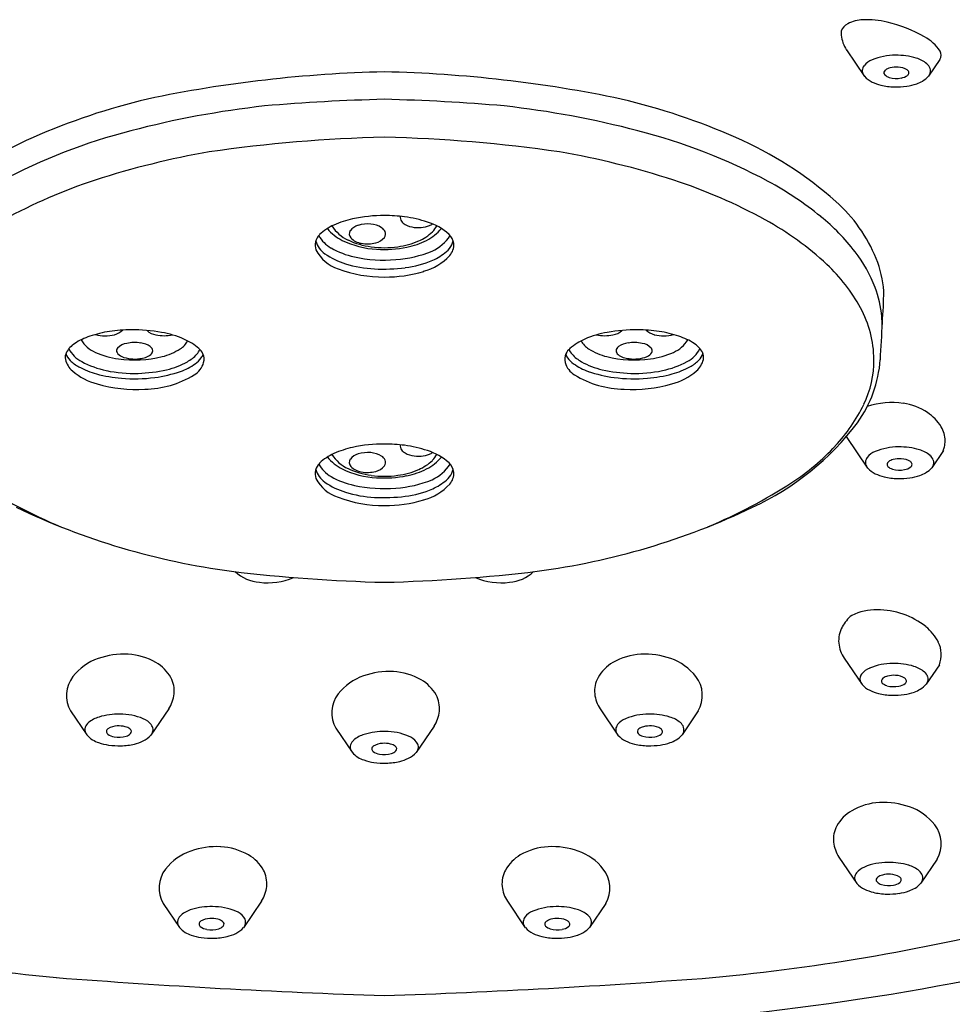
# Model space of a CAD drawing. Units: inches. Extents: x 6799.4 to 6819.8, y 356.6 to 369.1.
# Drawn here: x 6812 to 6813.6, y 359.9 to 361.6 of the extents above; entities that cross this region are included whole.
import ezdxf

# ---------------------------------------------------------------- set-up
doc = ezdxf.new("R2010")
doc.units = ezdxf.units.IN
doc.header["$LTSCALE"] = 0.64311
doc.header["$MEASUREMENT"] = 0
doc.layers.get('0').update_dxf_attribs({"color": 255, "linetype": 'CONTINUOUS'})

msp = doc.modelspace()

# ---------------------------------------------------------------- linework, layer by layer
for p, q in [((6813.4176, 361.5355), (6813.4487, 361.4896)), ((6813.5796, 361.519), (6813.5601, 361.4902)), ((6813.4171, 360.8631), (6813.4542, 360.8084)), ((6813.5859, 360.8388), (6813.5657, 360.809)), ((6813.4134, 360.4776), (6813.4445, 360.4318)), ((6813.579, 360.4664), (6813.5559, 360.4324)), ((6812.239, 360.3896), (6812.2079, 360.3438)), ((6812.989, 360.3896), (6813.0201, 360.3438)), ((6812.0682, 360.386), (6812.0964, 360.3443)), ((6813.1598, 360.386), (6813.1315, 360.3443)), ((6812.5294, 360.3558), (6812.5577, 360.3141)), ((6812.7002, 360.3594), (6812.6692, 360.3136)), ((6813.4043, 360.1317), (6813.4354, 360.0859)), ((6813.5751, 360.1281), (6813.5468, 360.0864)), ((6812.2292, 360.0512), (6812.2575, 360.0095)), ((6812.4, 360.0548), (6812.3689, 360.0089)), ((6812.828, 360.0548), (6812.859, 360.0089)), ((6812.9988, 360.0512), (6812.9705, 360.0095))]:
    msp.add_line(p, q)
for centre, radius, start, end in [((6813.4487, 361.5238), 0.0643, 92.3744, 116.7555), ((6813.453, 361.4435), 0.1446, 75.8631, 92.7904), ((6813.43, 361.56), 0.0235, 116.0264, 159.4005), ((6813.4315, 361.3453), 0.2452, 60.2484, 76.5963), ((6813.4558, 361.5666), 0.0478, 177.9356, 186.1398), ((6813.4667, 361.5677), 0.0588, 186.1398, 213.3094), ((6813.5197, 361.4941), 0.0723, 33.09, 62.3591), ((6813.502, 361.422), 0.1043, 89.7761, 112.6361), ((6813.505, 361.4108), 0.1155, 72.9623, 91.2555), ((6813.5239, 361.471), 0.0524, 50.6706, 73.5226), ((6813.5677, 361.5268), 0.0142, 326.8571, 28.6489), ((6813.4598, 361.4987), 0.0151, 142.1706, 174.0612), ((6813.4732, 361.4884), 0.0319, 110.6728, 142.1706), ((6813.4975, 361.4842), 0.0206, 102.081, 127.4084), ((6813.5038, 361.4649), 0.0409, 85.3709, 105.0942), ((6813.5062, 361.4742), 0.0315, 57.4083, 88.3841), ((6813.5445, 361.4965), 0.0196, 20.4722, 49.8732), ((6813.5502, 361.4992), 0.0133, 331.8514, 18.0933), ((6812.6634, 359.2422), 2.2557, 91.2563, 101.8012), ((6812.5645, 359.2422), 2.2557, 78.1988, 88.7437), ((6813.4588, 361.4994), 0.014, 176.5195, 208.2297), ((6813.48, 361.5176), 0.0419, 221.7231, 244.6202), ((6813.4877, 361.4959), 0.00531, 170.3101, 222.96), ((6813.4891, 361.4951), 0.00687, 127.4084, 165.6077), ((6813.4959, 361.5041), 0.0168, 224.1931, 255.457), ((6813.5042, 361.5314), 0.0454, 253.9242, 280.517), ((6813.5086, 361.5117), 0.0253, 278.8179, 306.5159), ((6813.5192, 361.4952), 0.00676, 7.8812, 54.0745), ((6813.52, 361.4961), 0.00597, 308.3456, 0.4809), ((6813.5314, 361.5137), 0.0371, 299.9286, 320.6911), ((6813.4963, 361.552), 0.08, 244.6202, 256.2587), ((6813.5028, 361.5788), 0.1076, 256.2587, 268.8456), ((6813.5034, 361.6056), 0.1345, 268.8456, 278.0088), ((6813.5099, 361.5591), 0.0875, 278.0088, 289.7906), ((6813.5177, 361.5376), 0.0647, 289.7906, 299.9286), ((6812.4688, 360.3263), 1.155, 103.347, 113.7819), ((6812.5868, 359.8173), 1.6309, 96.3773, 104.6916), ((6812.7013, 357.9909), 3.4599, 91.4463, 94.9024), ((6812.5267, 357.9909), 3.4599, 85.0976, 88.5537), ((6812.6412, 359.8173), 1.6309, 75.3084, 83.6227), ((6812.7592, 360.3263), 1.155, 66.2181, 76.653), ((6812.274, 360.7683), 0.6721, 113.7819, 131.4461), ((6812.4307, 360.3957), 1.0318, 104.4544, 117.9704), ((6812.6707, 358.8829), 2.5014, 91.2994, 98.3023), ((6812.5573, 358.8829), 2.5014, 81.6977, 88.7006), ((6812.7973, 360.3957), 1.0318, 62.0296, 75.5456), ((6812.954, 360.7683), 0.6721, 48.5539, 66.2181), ((6812.5442, 359.9839), 1.3941, 99.6933, 108.1052), ((6812.6837, 359.9839), 1.3941, 71.8948, 80.3067), ((6812.4021, 360.4187), 0.9367, 108.1052, 118.7306), ((6812.8259, 360.4187), 0.9367, 61.2694, 71.8948), ((6813.0037, 360.7931), 0.584, 50.8316, 61.6285), ((6813.2236, 361.0736), 0.2647, 21.9712, 48.5539), ((6812.6132, 360.9951), 0.2525, 89.8183, 102.4769), ((6812.6136, 360.9737), 0.2739, 82.5434, 89.922), ((6812.6502, 361.2437), 0.00863, 163.6368, 194.353), ((6812.6216, 361.035), 0.2121, 71.5324, 82.5335), ((6813.1351, 360.9545), 0.3759, 37.7279, 50.8316), ((6812.5616, 361.1509), 0.0876, 113.8211, 133.4499), ((6812.5781, 361.2647), 0.0657, 212.5182, 245.4136), ((6812.5957, 361.0738), 0.1719, 102.4435, 113.8211), ((6812.5753, 361.2056), 0.0259, 105.8785, 142.5872), ((6812.5854, 361.1701), 0.0628, 85.5532, 105.8785), ((6812.587, 361.1915), 0.0413, 57.6446, 85.5532), ((6812.6545, 361.2448), 0.0131, 194.353, 233.4249), ((6812.6691, 361.2645), 0.0376, 233.4249, 258.1856), ((6812.6738, 361.2759), 0.0494, 274.905, 291.7467), ((6812.6611, 361.1441), 0.0962, 47.3, 73.2965), ((6812.6821, 361.2552), 0.0272, 291.7467, 305.1222), ((6812.6688, 361.2481), 0.0406, 314.8335, 333.03), ((6813.0204, 360.7735), 0.532, 46.9673, 61.2694), ((6812.5188, 361.1961), 0.0253, 133.4499, 199.4715), ((6812.5482, 361.2395), 0.0554, 208.9252, 240.9164), ((6812.5729, 361.2712), 0.0742, 218.5362, 244.2319), ((6812.563, 361.2155), 0.0101, 145.1339, 222.6789), ((6812.6005, 361.2128), 0.0161, 25.1013, 57.6446), ((6812.6063, 361.2155), 0.00975, 322.3178, 25.1013), ((6812.6731, 361.2837), 0.0572, 258.1856, 274.905), ((6812.6435, 361.274), 0.0768, 293.1406, 314.5498), ((6812.6495, 361.2785), 0.0832, 297.0339, 319.9251), ((6812.6634, 361.2557), 0.0778, 295.4821, 326.4859), ((6812.7092, 361.1956), 0.0257, 6.7994, 48.1101), ((6812.5335, 361.2146), 0.0406, 196.2507, 235.4568), ((6812.61, 361.348), 0.1595, 244.2319, 266.5566), ((6812.6077, 361.3247), 0.1325, 244.5553, 262.7734), ((6812.5784, 361.2304), 0.0315, 223.6802, 261.533), ((6812.5844, 361.2533), 0.0551, 258.8078, 285.3064), ((6812.5938, 361.2251), 0.0255, 281.58, 322.3178), ((6812.6196, 361.3275), 0.1354, 277.6147, 293.5542), ((6812.6269, 361.3228), 0.1329, 281.4335, 297.0339), ((6812.6974, 361.2132), 0.0375, 310.8303, 334.0172), ((6812.7038, 361.1977), 0.031, 320.1655, 1.7865), ((6812.7027, 361.2106), 0.0315, 334.0172, 347.6098), ((6812.5546, 361.219), 0.0674, 207.7202, 251.789), ((6812.5857, 361.2905), 0.1328, 235.4568, 252.684), ((6812.5909, 361.3139), 0.1412, 240.4239, 258.0715), ((6812.614, 361.3613), 0.1697, 262.2416, 277.9855), ((6812.6127, 361.3928), 0.2043, 266.5566, 281.4335), ((6812.6189, 361.3794), 0.209, 274.1308, 291.9175), ((6812.6575, 361.2426), 0.0953, 285.0016, 317.2256), ((6812.6606, 361.2558), 0.0937, 293.4699, 310.8303), ((6813.24, 361.0356), 0.2433, 20.8287, 37.7279), ((6812.6065, 361.3572), 0.2026, 252.684, 267.223), ((6812.614, 361.4145), 0.2445, 257.6487, 274.6733), ((6812.6292, 361.3282), 0.1726, 277.0059, 293.4699), ((6813.1804, 360.9449), 0.2975, 28.5419, 46.9673), ((6813.2933, 361.1017), 0.1896, 4.3346, 21.9712), ((6812.611, 361.3567), 0.2161, 248.9828, 270.7839), ((6812.6119, 361.4686), 0.3142, 267.223, 277.0059), ((6812.6157, 361.3694), 0.2288, 269.5691, 286.906), ((6813.2946, 361.0564), 0.1849, 4.8519, 20.8287), ((6812.7964, 361.1202), 0.6859, 355.0727, 359.6505), ((6813.2732, 360.9954), 0.1919, 0.5574, 28.5419), ((6809.3477, 361.2559), 4.1367, 356.409, 357.3047), ((6813.2797, 361.0551), 0.1998, 0.1525, 4.8519), ((6812.1675, 360.8394), 0.2089, 98.6323, 108.331), ((6812.1285, 361.1042), 0.0659, 254.9437, 284.1466), ((6812.1756, 360.7861), 0.2627, 90.4642, 98.6323), ((6812.1372, 361.07), 0.0306, 284.1466, 314.9752), ((6812.1758, 360.7684), 0.2805, 79.5827, 90.4642), ((6812.222, 361.0695), 0.0301, 226.2673, 259.9091), ((6812.2312, 361.1213), 0.0827, 259.9091, 279.8129), ((6812.1928, 360.8611), 0.1863, 67.0724, 79.5827), ((6813.0352, 360.8611), 0.1863, 100.4173, 112.9276), ((6812.9968, 361.1213), 0.0827, 260.1871, 280.0909), ((6813.0522, 360.7684), 0.2805, 89.5358, 100.4173), ((6813.006, 361.0695), 0.0301, 280.0909, 313.7327), ((6813.0524, 360.7861), 0.2627, 81.3677, 89.5358), ((6813.0908, 361.07), 0.0306, 225.0248, 255.8534), ((6813.0994, 361.1042), 0.0659, 255.8534, 285.0563), ((6813.0604, 360.8394), 0.2089, 71.669, 81.3677), ((6812.0984, 360.9887), 0.0429, 122.376, 150.8033), ((6812.138, 360.9286), 0.1149, 108.331, 123.0025), ((6812.1323, 361.0585), 0.0532, 210.6713, 246.9127), ((6812.1704, 360.9969), 0.0287, 98.9134, 135.5458), ((6812.1797, 360.9598), 0.0669, 80.8631, 101.9119), ((6812.1866, 360.9909), 0.0352, 55.0691, 83.8616), ((6812.2381, 361.0483), 0.0387, 302.4672, 330.9121), ((6812.2279, 360.944), 0.0962, 48.6267, 67.0724), ((6813.0001, 360.944), 0.0962, 112.9276, 131.3733), ((6812.9899, 361.0483), 0.0387, 209.0879, 237.5328), ((6813.0414, 360.9909), 0.0352, 96.1384, 124.9309), ((6813.0482, 360.9598), 0.0669, 78.0881, 99.1369), ((6813.0576, 360.9969), 0.0287, 44.4542, 81.0866), ((6813.0957, 361.0585), 0.0532, 293.0873, 329.3287), ((6813.09, 360.9286), 0.1149, 56.9975, 71.669), ((6813.1296, 360.9887), 0.0429, 29.1967, 57.624), ((6812.0785, 361.0012), 0.0195, 154.3285, 192.0198), ((6812.0891, 361.0174), 0.0307, 198.6653, 225.5693), ((6812.1132, 361.0413), 0.0542, 207.7995, 241.8561), ((6812.1696, 361.1393), 0.1422, 245.8754, 262.6925), ((6812.1553, 361.0124), 0.00707, 139.82, 207.1694), ((6812.1637, 361.0185), 0.0174, 212.3574, 248.8401), ((6812.1851, 361.0369), 0.0384, 274.952, 305.9958), ((6812.2016, 361.0116), 0.00966, 4.3837, 57.4212), ((6812.2022, 361.013), 0.00904, 307.6139, 355.5461), ((6812.2008, 361.107), 0.1082, 284.2081, 302.4672), ((6812.2392, 361.0505), 0.0656, 299.2905, 317.7521), ((6812.2636, 361.0283), 0.0326, 317.7521, 334.999), ((6812.2722, 360.9944), 0.0291, 26.2184, 48.6267), ((6812.2777, 361.0134), 0.0223, 323.3708, 341.1751), ((6812.2791, 360.9978), 0.0214, 344.0478, 26.2184), ((6812.9489, 360.9978), 0.0214, 153.7816, 195.9522), ((6812.9503, 361.0134), 0.0223, 198.8249, 216.6292), ((6812.9557, 360.9944), 0.0291, 131.3733, 153.7816), ((6812.9643, 361.0283), 0.0326, 205.001, 222.2479), ((6812.9888, 361.0505), 0.0656, 222.2479, 240.7095), ((6813.0272, 361.107), 0.1082, 237.5328, 255.7919), ((6813.0264, 361.0116), 0.00966, 122.5788, 175.6163), ((6813.0258, 361.013), 0.00904, 184.4539, 232.3861), ((6813.0428, 361.0369), 0.0384, 234.0042, 265.048), ((6813.0643, 361.0185), 0.0174, 291.1599, 327.6426), ((6813.0584, 361.1393), 0.1422, 277.3075, 294.1246), ((6813.0727, 361.0124), 0.00707, 332.8306, 40.18), ((6813.1147, 361.0413), 0.0542, 298.1439, 332.2005), ((6813.1388, 361.0174), 0.0307, 314.4307, 341.3347), ((6813.1495, 361.0012), 0.0195, 347.9802, 25.6715), ((6812.0957, 361.0054), 0.0372, 192.8049, 229.2973), ((6812.115, 361.0439), 0.0677, 225.5693, 241.5218), ((6812.1636, 361.1356), 0.1611, 241.8561, 258.1019), ((6812.1794, 361.1947), 0.1984, 261.8955, 283.9678), ((6812.1798, 361.0591), 0.0611, 248.5135, 278.1486), ((6812.2052, 361.1112), 0.1352, 282.874, 299.2905), ((6812.2242, 361.0757), 0.1053, 289.5294, 305.2676), ((6812.2639, 361.0021), 0.0372, 301.2851, 344.0478), ((6812.2578, 361.0282), 0.0471, 305.2676, 323.3708), ((6812.964, 361.0021), 0.0372, 195.9522, 238.7149), ((6812.9702, 361.0282), 0.0471, 216.6292, 234.7324), ((6813.0038, 361.0757), 0.1053, 234.7324, 250.4706), ((6813.0228, 361.1112), 0.1352, 240.7095, 257.126), ((6813.0485, 361.1947), 0.1984, 256.0322, 278.1045), ((6813.0482, 361.0591), 0.0611, 261.8514, 291.4865), ((6813.0643, 361.1356), 0.1611, 281.8981, 298.1439), ((6813.1129, 361.0439), 0.0677, 298.4782, 314.4307), ((6813.1323, 361.0054), 0.0372, 310.7027, 347.1951), ((6813.2591, 361.0133), 0.2177, 324.6357, 355.6562), ((6813.2903, 360.9956), 0.1748, 334.0874, 0.5574), ((6812.1439, 361.0635), 0.1127, 229.983, 254.8581), ((6812.1505, 361.1093), 0.1421, 241.5218, 254.9072), ((6812.1769, 361.207), 0.2433, 254.9072, 265.217), ((6812.1786, 361.2064), 0.2335, 258.1019, 271.747), ((6812.1778, 361.2308), 0.2579, 271.747, 282.874), ((6812.1873, 361.1797), 0.2156, 277.2993, 289.5294), ((6813.0406, 361.1797), 0.2156, 250.4706, 262.7007), ((6813.0501, 361.2308), 0.2579, 257.126, 268.253), ((6813.0494, 361.2064), 0.2335, 268.253, 281.8981), ((6813.0511, 361.207), 0.2433, 274.783, 285.0928), ((6813.0841, 361.0635), 0.1127, 285.1419, 310.017), ((6813.0775, 361.1093), 0.1421, 285.0928, 298.4782), ((6812.1829, 361.192), 0.2469, 253.9157, 273.3454), ((6812.1796, 361.2398), 0.2762, 265.217, 277.2993), ((6812.1945, 361.1163), 0.1708, 270.923, 301.2851), ((6813.0334, 361.1163), 0.1708, 238.7149, 269.077), ((6813.0484, 361.2398), 0.2762, 262.7007, 274.783), ((6813.0451, 361.192), 0.2469, 266.6546, 286.0843), ((6813.4965, 360.7892), 0.1331, 81.5465, 108.8), ((6813.5005, 360.8161), 0.106, 56.9651, 81.5465), ((6813.1813, 361.0485), 0.296, 317.0287, 334.0874), ((6813.5168, 360.8412), 0.0759, 30.984, 56.9651), ((6813.0489, 361.1816), 0.4869, 294.9453, 322.8031), ((6813.5395, 360.8548), 0.0495, 1.0414, 30.984), ((6813.5116, 360.8591), 0.0774, 349.5875, 357.5104), ((6812.5957, 360.6764), 0.1719, 102.4435, 113.8211), ((6812.6132, 360.5977), 0.2525, 89.8183, 102.4769), ((6812.5854, 360.7726), 0.0628, 85.5532, 105.8785), ((6812.587, 360.794), 0.0413, 57.6446, 85.5532), ((6812.6136, 360.5763), 0.2739, 82.5434, 89.922), ((6812.6502, 360.8463), 0.00863, 163.6368, 194.353), ((6812.6545, 360.8474), 0.0131, 194.353, 233.4249), ((6812.6691, 360.867), 0.0376, 233.4249, 258.1856), ((6812.6216, 360.6376), 0.2121, 71.5324, 82.5335), ((6812.6611, 360.7466), 0.0962, 47.3, 73.2965), ((6812.6821, 360.8578), 0.0272, 291.7467, 305.1222), ((6813.0966, 361.1274), 0.4118, 303.2915, 317.0287), ((6813.4787, 360.8072), 0.0319, 110.6728, 142.1706), ((6813.5076, 360.7408), 0.1043, 89.7761, 112.6361), ((6813.5105, 360.7296), 0.1155, 72.9623, 91.2555), ((6813.5295, 360.7898), 0.0524, 50.6706, 73.5226), ((6813.559, 360.8505), 0.0292, 336.5204, 349.4371), ((6812.5188, 360.7986), 0.0253, 133.4499, 199.4715), ((6812.5616, 360.7534), 0.0876, 113.8211, 133.4499), ((6812.5729, 360.8738), 0.0742, 218.5362, 244.2319), ((6812.5781, 360.8672), 0.0657, 212.5182, 245.4136), ((6812.563, 360.8181), 0.0101, 145.1339, 222.6789), ((6812.5753, 360.8081), 0.0259, 105.8785, 142.5872), ((6812.6005, 360.8154), 0.0161, 25.1013, 57.6446), ((6812.6063, 360.818), 0.00975, 322.3178, 25.1013), ((6812.6731, 360.8862), 0.0572, 258.1856, 274.905), ((6812.6435, 360.8765), 0.0768, 293.1406, 314.5498), ((6812.6738, 360.8784), 0.0494, 274.905, 291.7467), ((6812.6495, 360.8811), 0.0832, 297.0339, 319.9251), ((6812.6688, 360.8506), 0.0406, 314.8335, 333.03), ((6812.7092, 360.7981), 0.0257, 6.7994, 48.1101), ((6813.4654, 360.8175), 0.0151, 142.1706, 174.0612), ((6813.4644, 360.8182), 0.014, 176.5195, 208.2297), ((6813.4947, 360.8139), 0.00687, 127.4084, 165.6077), ((6813.503, 360.803), 0.0206, 102.081, 127.4084), ((6813.5094, 360.7837), 0.0409, 85.3709, 105.0942), ((6813.5118, 360.793), 0.0315, 57.4083, 88.3841), ((6813.5248, 360.814), 0.00676, 7.8812, 54.0745), ((6813.55, 360.8153), 0.0196, 20.4722, 49.8732), ((6813.5558, 360.818), 0.0133, 331.8514, 18.0933), ((6812.5335, 360.8172), 0.0406, 196.2507, 235.4568), ((6812.5482, 360.8421), 0.0554, 208.9252, 240.9164), ((6812.61, 360.9506), 0.1595, 244.2319, 266.5566), ((6812.6077, 360.9272), 0.1325, 244.5553, 262.7734), ((6812.5784, 360.833), 0.0315, 223.6802, 261.533), ((6812.5844, 360.8558), 0.0551, 258.8078, 285.3064), ((6812.5938, 360.8276), 0.0255, 281.58, 322.3178), ((6812.6196, 360.93), 0.1354, 277.6147, 293.5542), ((6812.6269, 360.9253), 0.1329, 281.4335, 297.0339), ((6812.6634, 360.8583), 0.0778, 295.4821, 326.4859), ((6812.7038, 360.8002), 0.031, 320.1655, 1.7865), ((6812.7027, 360.8132), 0.0315, 334.0172, 347.6098), ((6813.4855, 360.8364), 0.0419, 221.7231, 244.6202), ((6813.4933, 360.8148), 0.00531, 170.3101, 222.96), ((6813.5014, 360.8229), 0.0168, 224.1931, 255.457), ((6813.5098, 360.8502), 0.0454, 253.9242, 280.517), ((6813.5142, 360.8306), 0.0253, 278.8179, 306.5159), ((6813.5255, 360.8149), 0.00597, 308.3456, 0.4809), ((6813.5232, 360.8564), 0.0647, 289.7906, 299.9286), ((6813.537, 360.8325), 0.0371, 299.9286, 320.6911), ((6812.3988, 361.5419), 0.905, 236.9594, 247.4278), ((6812.5546, 360.8215), 0.0674, 207.7202, 251.789), ((6812.5857, 360.8931), 0.1328, 235.4568, 252.684), ((6812.5909, 360.9164), 0.1412, 240.4239, 258.0715), ((6812.614, 360.9638), 0.1697, 262.2416, 277.9855), ((6812.6127, 360.9954), 0.2043, 266.5566, 281.4335), ((6812.6189, 360.9819), 0.209, 274.1308, 291.9175), ((6812.6606, 360.8583), 0.0937, 293.4699, 310.8303), ((6812.6974, 360.8158), 0.0375, 310.8303, 334.0172), ((6812.8292, 361.5419), 0.905, 292.5722, 303.0406), ((6813.5018, 360.8708), 0.08, 244.6202, 256.2587), ((6813.5084, 360.8976), 0.1076, 256.2587, 268.8456), ((6813.5089, 360.9245), 0.1345, 268.8456, 278.0088), ((6813.5155, 360.8779), 0.0875, 278.0088, 289.7906), ((6812.6065, 360.9598), 0.2026, 252.684, 267.223), ((6812.614, 361.0171), 0.2445, 257.6487, 274.6733), ((6812.6292, 360.9307), 0.1726, 277.0059, 293.4699), ((6812.6575, 360.8451), 0.0953, 285.0016, 317.2256), ((6812.611, 360.9593), 0.2161, 248.9828, 270.7839), ((6812.6119, 361.0712), 0.3142, 267.223, 277.0059), ((6812.6157, 360.9719), 0.2288, 269.5691, 286.906), ((6812.5123, 361.8676), 1.2495, 244.466, 262.4535), ((6812.7156, 361.8676), 1.2495, 277.5465, 295.534), ((6812.6844, 363.4334), 2.8246, 263.1652, 268.5718), ((6812.5436, 363.4334), 2.8246, 271.4282, 276.8348), ((6812.4005, 360.6756), 0.0659, 225.9708, 266.7414), ((6812.4112, 360.7197), 0.1109, 262.5029, 293.664), ((6812.8168, 360.7197), 0.1109, 246.336, 277.4971), ((6812.8275, 360.6756), 0.0659, 273.2586, 314.0292), ((6813.4702, 360.4614), 0.1006, 89.6963, 115.6876), ((6813.47, 360.4213), 0.1406, 70.9737, 89.6963), ((6813.4703, 360.4984), 0.0692, 129.1392, 150.9416), ((6813.4731, 360.4304), 0.1311, 51.2107, 70.9737), ((6813.4516, 360.5087), 0.0478, 150.9416, 186.1398), ((6813.5035, 360.4681), 0.0826, 26.9296, 51.2107), ((6813.4625, 360.5099), 0.0588, 186.1398, 213.3094), ((6813.5345, 360.4839), 0.0478, 338.5225, 26.9296), ((6812.1478, 360.3868), 0.0957, 109.3081, 142.0232), ((6812.1612, 360.3485), 0.1362, 87.0341, 109.3081), ((6812.1627, 360.3768), 0.1079, 59.9459, 87.0341), ((6813.0653, 360.3768), 0.1079, 92.9659, 120.0541), ((6813.0668, 360.3485), 0.1362, 70.6919, 92.9659), ((6813.0802, 360.3868), 0.0957, 37.9768, 70.6919), ((6812.1821, 360.4103), 0.0692, 29.0584, 59.9459), ((6813.0459, 360.4103), 0.0692, 120.0541, 150.9416), ((6813.469, 360.4305), 0.0319, 110.6728, 142.1706), ((6813.4978, 360.3642), 0.1043, 89.7761, 112.6361), ((6813.5008, 360.353), 0.1155, 72.9623, 91.2555), ((6813.5198, 360.4131), 0.0524, 50.6706, 73.5226), ((6812.1146, 360.4127), 0.0536, 142.0232, 209.8554), ((6812.2007, 360.4207), 0.0478, 353.8602, 29.0584), ((6812.6091, 360.3566), 0.0957, 109.3081, 142.0232), ((6812.6225, 360.3183), 0.1362, 87.0341, 109.3081), ((6812.6239, 360.3466), 0.1079, 59.9459, 87.0341), ((6813.0272, 360.4207), 0.0478, 150.9416, 186.1398), ((6813.1133, 360.4127), 0.0536, 330.1446, 37.9768), ((6813.4557, 360.4409), 0.0151, 142.1706, 174.0612), ((6813.4547, 360.4416), 0.014, 176.5195, 208.2297), ((6813.485, 360.4373), 0.00687, 127.4084, 165.6077), ((6813.4933, 360.4264), 0.0206, 102.081, 127.4084), ((6813.4996, 360.407), 0.0409, 85.3709, 105.0942), ((6813.5021, 360.4163), 0.0315, 57.4083, 88.3841), ((6813.5151, 360.4374), 0.00676, 7.8812, 54.0745), ((6813.5403, 360.4387), 0.0196, 20.4722, 49.8732), ((6813.546, 360.4414), 0.0133, 331.8514, 18.0933), ((6812.6433, 360.3801), 0.0692, 29.0584, 59.9459), ((6813.4758, 360.4597), 0.0419, 221.7231, 244.6202), ((6813.4835, 360.4381), 0.00531, 170.3101, 222.96), ((6813.4917, 360.4462), 0.0168, 224.1931, 255.457), ((6813.5, 360.4735), 0.0454, 253.9242, 280.517), ((6813.5044, 360.4539), 0.0253, 278.8179, 306.5159), ((6813.5158, 360.4383), 0.00597, 308.3456, 0.4809), ((6813.5135, 360.4798), 0.0647, 289.7906, 299.9286), ((6813.5272, 360.4559), 0.0371, 299.9286, 320.6911), ((6812.1898, 360.4219), 0.0588, 326.6906, 353.8602), ((6812.5759, 360.3825), 0.0536, 142.0232, 209.8554), ((6812.662, 360.3905), 0.0478, 353.8602, 29.0584), ((6813.0381, 360.4219), 0.0588, 186.1398, 213.3094), ((6813.4921, 360.4941), 0.08, 244.6202, 256.2587), ((6813.4987, 360.5209), 0.1076, 256.2587, 268.8456), ((6813.4992, 360.5478), 0.1345, 268.8456, 278.0088), ((6813.5058, 360.5012), 0.0875, 278.0088, 289.7906), ((6812.1326, 360.3251), 0.0524, 106.4774, 129.3294), ((6812.1516, 360.2649), 0.1155, 88.7445, 107.0377), ((6812.1545, 360.2761), 0.1043, 67.3639, 90.2239), ((6812.1834, 360.3425), 0.0319, 37.8294, 69.3272), ((6812.6511, 360.3917), 0.0588, 326.6906, 353.8602), ((6813.0446, 360.3425), 0.0319, 110.6728, 142.1706), ((6813.0734, 360.2761), 0.1043, 89.7761, 112.6361), ((6813.0764, 360.2649), 0.1155, 72.9623, 91.2555), ((6813.0954, 360.3251), 0.0524, 50.6706, 73.5226), ((6812.1063, 360.3534), 0.0133, 161.9067, 208.1486), ((6812.1121, 360.3506), 0.0196, 130.1268, 159.5278), ((6812.1373, 360.3494), 0.00676, 125.9255, 172.1188), ((6812.1503, 360.3283), 0.0315, 91.6159, 122.5917), ((6812.1527, 360.319), 0.0409, 74.9058, 94.6291), ((6812.1591, 360.3384), 0.0206, 52.5916, 77.919), ((6812.1674, 360.3493), 0.00687, 14.3923, 52.5916), ((6812.1967, 360.3528), 0.0151, 5.9388, 37.8294), ((6813.0313, 360.3528), 0.0151, 142.1706, 174.0612), ((6813.0606, 360.3493), 0.00687, 127.4084, 165.6077), ((6813.0689, 360.3384), 0.0206, 102.081, 127.4084), ((6813.0753, 360.319), 0.0409, 85.3709, 105.0942), ((6813.0777, 360.3283), 0.0315, 57.4083, 88.3841), ((6813.0907, 360.3494), 0.00676, 7.8812, 54.0745), ((6813.1159, 360.3506), 0.0196, 20.4722, 49.8732), ((6813.1216, 360.3534), 0.0133, 331.8514, 18.0933), ((6812.1251, 360.3678), 0.0371, 219.3089, 240.0714), ((6812.1366, 360.3502), 0.00597, 179.5191, 231.6544), ((6812.1479, 360.3659), 0.0253, 233.4841, 261.1821), ((6812.1523, 360.3855), 0.0454, 259.483, 286.0758), ((6812.1606, 360.3582), 0.0168, 284.543, 315.8069), ((6812.1688, 360.3501), 0.00531, 317.04, 9.6899), ((6812.1766, 360.3717), 0.0419, 295.3798, 318.2769), ((6812.1977, 360.3536), 0.014, 331.7703, 3.4805), ((6812.5939, 360.2949), 0.0524, 106.4774, 129.3294), ((6812.6129, 360.2347), 0.1155, 88.7445, 107.0377), ((6812.6158, 360.2459), 0.1043, 67.3639, 90.2239), ((6812.6447, 360.3123), 0.0319, 37.8294, 69.3272), ((6813.0303, 360.3536), 0.014, 176.5195, 208.2297), ((6813.0514, 360.3717), 0.0419, 221.7231, 244.6202), ((6813.0591, 360.3501), 0.00531, 170.3101, 222.96), ((6813.0673, 360.3582), 0.0168, 224.1931, 255.457), ((6813.0757, 360.3855), 0.0454, 253.9242, 280.517), ((6813.0801, 360.3659), 0.0253, 278.8179, 306.5159), ((6813.0914, 360.3502), 0.00597, 308.3456, 0.4809), ((6813.1028, 360.3678), 0.0371, 299.9286, 320.6911), ((6812.1389, 360.3917), 0.0647, 240.0714, 250.2094), ((6812.1466, 360.4132), 0.0875, 250.2094, 261.9912), ((6812.1532, 360.4598), 0.1345, 261.9912, 271.1544), ((6812.1537, 360.4329), 0.1076, 271.1544, 283.7413), ((6812.1602, 360.4061), 0.08, 283.7413, 295.3798), ((6812.5676, 360.3231), 0.0133, 161.9067, 208.1486), ((6812.5733, 360.3204), 0.0196, 130.1268, 159.5278), ((6812.5986, 360.3192), 0.00676, 125.9255, 172.1188), ((6812.6116, 360.2981), 0.0315, 91.6159, 122.5917), ((6812.614, 360.2888), 0.0409, 74.9058, 94.6291), ((6812.6203, 360.3081), 0.0206, 52.5916, 77.919), ((6812.6287, 360.3191), 0.00687, 14.3923, 52.5916), ((6812.6301, 360.3199), 0.00531, 317.04, 9.6899), ((6812.658, 360.3226), 0.0151, 5.9388, 37.8294), ((6812.659, 360.3233), 0.014, 331.7703, 3.4805), ((6813.0677, 360.4061), 0.08, 244.6202, 256.2587), ((6813.0743, 360.4329), 0.1076, 256.2587, 268.8456), ((6813.0748, 360.4598), 0.1345, 268.8456, 278.0088), ((6813.0814, 360.4132), 0.0875, 278.0088, 289.7906), ((6813.0891, 360.3917), 0.0647, 289.7906, 299.9286), ((6812.5864, 360.3376), 0.0371, 219.3089, 240.0714), ((6812.6001, 360.3615), 0.0647, 240.0714, 250.2094), ((6812.5978, 360.32), 0.00597, 179.5191, 231.6544), ((6812.6092, 360.3357), 0.0253, 233.4841, 261.1821), ((6812.6136, 360.3553), 0.0454, 259.483, 286.0758), ((6812.6219, 360.328), 0.0168, 284.543, 315.8069), ((6812.6215, 360.3759), 0.08, 283.7413, 295.3798), ((6812.6378, 360.3415), 0.0419, 295.3798, 318.2769), ((6812.6079, 360.383), 0.0875, 250.2094, 261.9912), ((6812.6144, 360.4296), 0.1345, 261.9912, 271.1544), ((6812.615, 360.4027), 0.1076, 271.1544, 283.7413), ((6813.4806, 360.1189), 0.1079, 92.9659, 120.0541), ((6813.4821, 360.0906), 0.1362, 70.6919, 92.9659), ((6813.4955, 360.1289), 0.0957, 37.9768, 70.6919), ((6813.4612, 360.1524), 0.0692, 120.0541, 150.9416), ((6813.4425, 360.1628), 0.0478, 150.9416, 186.1398), ((6813.5287, 360.1548), 0.0536, 330.1446, 37.9768), ((6812.3222, 360.0137), 0.1362, 87.0341, 109.3081), ((6812.3237, 360.042), 0.1079, 59.9459, 87.0341), ((6812.9043, 360.042), 0.1079, 92.9659, 120.0541), ((6812.9057, 360.0137), 0.1362, 70.6919, 92.9659), ((6813.4534, 360.164), 0.0588, 186.1398, 213.3094), ((6812.3088, 360.052), 0.0957, 109.3081, 142.0232), ((6812.3431, 360.0755), 0.0692, 29.0584, 59.9459), ((6812.8849, 360.0755), 0.0692, 120.0541, 150.9416), ((6812.9191, 360.052), 0.0957, 37.9768, 70.6919), ((6813.4887, 360.0182), 0.1043, 89.7761, 112.6361), ((6813.4917, 360.007), 0.1155, 72.9623, 91.2555), ((6813.5107, 360.0672), 0.0524, 50.6706, 73.5226), ((6812.2757, 360.0779), 0.0536, 142.0232, 209.8554), ((6812.3618, 360.0859), 0.0478, 353.8602, 29.0584), ((6812.8662, 360.0859), 0.0478, 150.9416, 186.1398), ((6812.9523, 360.0779), 0.0536, 330.1446, 37.9768), ((6813.4466, 360.0949), 0.0151, 142.1706, 174.0612), ((6813.4599, 360.0846), 0.0319, 110.6728, 142.1706), ((6813.4842, 360.0804), 0.0206, 102.081, 127.4084), ((6813.4906, 360.0611), 0.0409, 85.3709, 105.0942), ((6813.493, 360.0704), 0.0315, 57.4083, 88.3841), ((6813.5312, 360.0927), 0.0196, 20.4722, 49.8732), ((6813.5369, 360.0954), 0.0133, 331.8514, 18.0933), ((6812.3509, 360.0871), 0.0588, 326.6906, 353.8602), ((6812.8771, 360.0871), 0.0588, 186.1398, 213.3094), ((6813.4456, 360.0956), 0.014, 176.5195, 208.2297), ((6813.4667, 360.1138), 0.0419, 221.7231, 244.6202), ((6813.4744, 360.0922), 0.00531, 170.3101, 222.96), ((6813.4759, 360.0914), 0.00687, 127.4084, 165.6077), ((6813.4826, 360.1003), 0.0168, 224.1931, 255.457), ((6813.491, 360.1276), 0.0454, 253.9242, 280.517), ((6813.4954, 360.108), 0.0253, 278.8179, 306.5159), ((6813.506, 360.0915), 0.00676, 7.8812, 54.0745), ((6813.5067, 360.0923), 0.00597, 308.3456, 0.4809), ((6813.5182, 360.1099), 0.0371, 299.9286, 320.6911), ((6813.483, 360.1482), 0.08, 244.6202, 256.2587), ((6813.4896, 360.175), 0.1076, 256.2587, 268.8456), ((6813.4901, 360.2019), 0.1345, 268.8456, 278.0088), ((6813.4967, 360.1553), 0.0875, 278.0088, 289.7906), ((6813.5044, 360.1338), 0.0647, 289.7906, 299.9286), ((6812.2731, 360.0158), 0.0196, 130.1268, 159.5278), ((6812.2936, 359.9903), 0.0524, 106.4774, 129.3294), ((6812.3126, 359.9301), 0.1155, 88.7445, 107.0377), ((6812.3156, 359.9413), 0.1043, 67.3639, 90.2239), ((6812.3444, 360.0077), 0.0319, 37.8294, 69.3272), ((6812.8835, 360.0077), 0.0319, 110.6728, 142.1706), ((6812.9124, 359.9413), 0.1043, 89.7761, 112.6361), ((6812.9153, 359.9301), 0.1155, 72.9623, 91.2555), ((6812.9343, 359.9903), 0.0524, 50.6706, 73.5226), ((6812.9549, 360.0158), 0.0196, 20.4722, 49.8732), ((6812.7938, 364.1416), 4.3055, 276.096, 287.7391), ((6812.3837, 363.5431), 3.6368, 255.6187, 264.6327), ((6812.2674, 360.0185), 0.0133, 161.9067, 208.1486), ((6812.2983, 360.0145), 0.00676, 125.9255, 172.1188), ((6812.2976, 360.0154), 0.00597, 179.5191, 231.6544), ((6812.3113, 359.9935), 0.0315, 91.6159, 122.5917), ((6812.3137, 359.9842), 0.0409, 74.9058, 94.6291), ((6812.3201, 360.0035), 0.0206, 52.5916, 77.919), ((6812.3284, 360.0144), 0.00687, 14.3923, 52.5916), ((6812.3299, 360.0153), 0.00531, 317.04, 9.6899), ((6812.3577, 360.018), 0.0151, 5.9388, 37.8294), ((6812.3587, 360.0187), 0.014, 331.7703, 3.4805), ((6812.8692, 360.0187), 0.014, 176.5195, 208.2297), ((6812.8702, 360.018), 0.0151, 142.1706, 174.0612), ((6812.8981, 360.0153), 0.00531, 170.3101, 222.96), ((6812.8995, 360.0144), 0.00687, 127.4084, 165.6077), ((6812.9079, 360.0035), 0.0206, 102.081, 127.4084), ((6812.9142, 359.9842), 0.0409, 85.3709, 105.0942), ((6812.9166, 359.9935), 0.0315, 57.4083, 88.3841), ((6812.9296, 360.0145), 0.00676, 7.8812, 54.0745), ((6812.9304, 360.0154), 0.00597, 308.3456, 0.4809), ((6812.9606, 360.0185), 0.0133, 331.8514, 18.0933), ((6812.8443, 363.5431), 3.6368, 275.3673, 284.3813), ((6812.2862, 360.033), 0.0371, 219.3089, 240.0714), ((6812.2999, 360.0569), 0.0647, 240.0714, 250.2094), ((6812.3076, 360.0784), 0.0875, 250.2094, 261.9912), ((6812.3089, 360.0311), 0.0253, 233.4841, 261.1821), ((6812.3133, 360.0507), 0.0454, 259.483, 286.0758), ((6812.3217, 360.0234), 0.0168, 284.543, 315.8069), ((6812.3213, 360.0713), 0.08, 283.7413, 295.3798), ((6812.3376, 360.0369), 0.0419, 295.3798, 318.2769), ((6812.8904, 360.0369), 0.0419, 221.7231, 244.6202), ((6812.9067, 360.0713), 0.08, 244.6202, 256.2587), ((6812.9063, 360.0234), 0.0168, 224.1931, 255.457), ((6812.9146, 360.0507), 0.0454, 253.9242, 280.517), ((6812.919, 360.0311), 0.0253, 278.8179, 306.5159), ((6812.9203, 360.0784), 0.0875, 278.0088, 289.7906), ((6812.9281, 360.0569), 0.0647, 289.7906, 299.9286), ((6812.9418, 360.033), 0.0371, 299.9286, 320.6911), ((6812.3142, 360.125), 0.1345, 261.9912, 271.1544), ((6812.3147, 360.0981), 0.1076, 271.1544, 283.7413), ((6812.9132, 360.0981), 0.1076, 256.2587, 268.8456), ((6812.9138, 360.125), 0.1345, 268.8456, 278.0088), ((6813.055, 373.1682), 13.2846, 265.63317, 268.09749), ((6812.1729, 373.1682), 13.2846, 271.90251, 274.36683)]:
    msp.add_arc(centre, radius, start, end)

doc.saveas('drawing.dxf')
